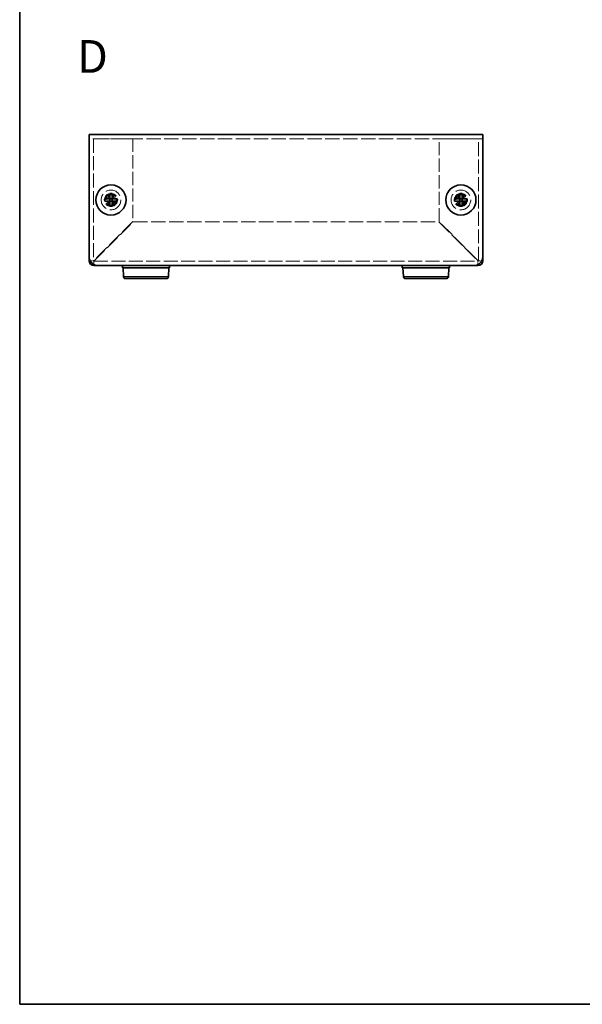
# Model space of a CAD drawing. Units: millimetres. Extents: x 22 to 1801, y 12 to 434.
# Drawn here: x 22 to 150, y 12 to 237 of the extents above; entities that cross this region are included whole.
import ezdxf
from ezdxf.enums import TextEntityAlignment as Align

# ---------------------------------------------------------------- set-up
doc = ezdxf.new("R2010")
doc.units = ezdxf.units.MM
doc.header["$LTSCALE"] = 1.5
doc.linetypes.add('DASHED', pattern=[0.2067, 0.1654, -0.0413])
for name, color, linetype, lineweight in [('Border (ISO)', 7, 'Continuous', 35), ('Hidden (ISO)', 7, 'DASHED', 18), ('Symbol (ISO)', 7, 'Continuous', 18), ('Visible (ISO)', 7, 'Continuous', 35), ('Visible Narrow (ISO)', 7, 'Continuous', 25)]:
    doc.layers.add(name, color=color, linetype=linetype, lineweight=lineweight)
doc.styles.add('文字スタイル77', font='arialbd.ttf')

# ---------------------------------------------------------------- blocks, each defined once
blk = doc.blocks.new('図面枠 tk図枠')
at = {"layer": 'Border (ISO)'}
for p, q in [((14.5, 289), (14.5, 8)), ((14.5, 8), (405.5, 8))]:
    blk.add_line(p, q, dxfattribs=at)

msp = doc.modelspace()

# ---------------------------------------------------------------- linework, layer by layer
at = {"layer": 'Hidden (ISO)', "ltscale": 13.194353}
msp.add_line((127.6222, 209.9847), (37.6222, 209.9847), dxfattribs=at)
at = {"layer": 'Hidden (ISO)', "ltscale": 12.855069}
for p, q in [((38.6222, 209.9847), (38.6222, 182.0847)), ((126.6222, 182.0847), (126.6222, 209.9847))]:
    msp.add_line(p, q, dxfattribs=at)
at = {"layer": 'Hidden (ISO)', "ltscale": 14.352524}
for p, q in [((38.7222, 209.9847), (47.6222, 209.9847)), ((117.6222, 209.9847), (126.5222, 209.9847))]:
    msp.add_line(p, q, dxfattribs=at)
at = {"layer": 'Hidden (ISO)', "ltscale": 12.210475}
for p, q in [((47.6222, 209.9847), (47.6222, 191.0554)), ((117.6222, 191.0554), (117.6222, 209.9847))]:
    msp.add_line(p, q, dxfattribs=at)
at = {"layer": 'Hidden (ISO)', "ltscale": 0.000392938}
for p, q in [((42.3697, 196.238), (42.3697, 196.2382)), ((122.3697, 196.238), (122.3697, 196.2382))]:
    msp.add_line(p, q, dxfattribs=at)
at = {"layer": 'Hidden (ISO)', "ltscale": 0.000392918}
for p, q in [((42.3689, 195.7322), (42.3687, 195.7322)), ((42.8747, 195.7314), (42.8747, 195.7312)), ((122.3689, 195.7322), (122.3687, 195.7322)), ((122.8747, 195.7314), (122.8747, 195.7312))]:
    msp.add_line(p, q, dxfattribs=at)
at = {"layer": 'Hidden (ISO)', "ltscale": 13.53169}
for p, q in [((47.6222, 191.0554), (38.7222, 182.1554)), ((38.7929, 182.0847), (47.6929, 190.9847)), ((117.5515, 190.9847), (126.4515, 182.0847)), ((126.5222, 182.1554), (117.6222, 191.0554))]:
    msp.add_line(p, q, dxfattribs=at)
at = {"layer": 'Hidden (ISO)', "ltscale": 13.253759}
msp.add_line((47.6929, 190.9847), (117.5515, 190.9847), dxfattribs=at)
at = {"layer": 'Hidden (ISO)', "ltscale": 0.998034}
for p, q in [((38.6222, 182.0847), (37.8361, 182.0847)), ((38.7222, 181.1986), (38.7222, 181.9847)), ((126.5222, 181.9847), (126.5222, 181.1986)), ((127.4082, 182.0847), (126.6222, 182.0847))]:
    msp.add_line(p, q, dxfattribs=at)
at = {"layer": 'Hidden (ISO)', "ltscale": 12.871824}
msp.add_line((38.7222, 181.9847), (126.5222, 181.9847), dxfattribs=at)
at = {"layer": 'Hidden (ISO)', "ltscale": 15.198803}
for centre, radius in [((42.6222, 195.9847), 2.25), ((122.6222, 195.9847), 2.25), ((42.6222, 195.9847), 1.5), ((122.6222, 195.9847), 1.5)]:
    msp.add_circle(centre, radius, dxfattribs=at)
at = {"layer": 'Hidden (ISO)', "ltscale": 13.552266}
for centre in [(42.6222, 195.9847), (122.6222, 195.9847)]:
    msp.add_circle(centre, 1.3375, dxfattribs=at)
at = {"layer": 'Hidden (ISO)', "ltscale": 12.457952}
for centre in [(42.6222, 195.9847), (122.6222, 195.9847)]:
    msp.add_circle(centre, 1.2295, dxfattribs=at)
at = {"layer": 'Hidden (ISO)', "ltscale": 12.090901}
for centre in [(42.6222, 195.9847), (122.6222, 195.9847)]:
    msp.add_circle(centre, 1.1933, dxfattribs=at)
at = {"layer": 'Hidden (ISO)', "ltscale": 0.199359}
for centre, start, end in [((38.7222, 182.0847), 180, 270), ((126.5222, 182.0847), 270, 0)]:
    msp.add_arc(centre, 0.1, start, end, dxfattribs=at)
at = {"layer": 'Hidden (ISO)', "ltscale": 2.320174}
for points in [[(41.2234, 196.2372), (41.3007, 196.2372), (41.3793, 196.2461), (41.5379, 196.2807), (41.6186, 196.3076), (41.7754, 196.3802), (41.9028, 196.4496), (42.1405, 196.6868), (42.2136, 196.8043), (42.2992, 196.988), (42.3264, 197.0681), (42.3611, 197.2276), (42.3697, 197.3062), (42.3697, 197.3834)], [(121.2234, 196.2372), (121.3007, 196.2372), (121.3793, 196.2461), (121.5379, 196.2807), (121.6186, 196.3076), (121.7754, 196.3802), (121.9028, 196.4496), (122.1405, 196.6868), (122.2136, 196.8043), (122.2992, 196.988), (122.3264, 197.0681), (122.3611, 197.2276), (122.3697, 197.3062), (122.3697, 197.3834)], [(42.3697, 194.586), (42.3697, 194.6632), (42.3608, 194.7419), (42.3261, 194.9005), (42.2993, 194.9812), (42.2267, 195.1379), (42.1572, 195.2653), (41.92, 195.503), (41.8026, 195.5762), (41.6188, 195.6618), (41.5388, 195.6889), (41.3792, 195.7236), (41.3007, 195.7322), (41.2234, 195.7322)], [(44.0209, 195.7322), (43.9437, 195.7322), (43.865, 195.7233), (43.7064, 195.6887), (43.6257, 195.6618), (43.469, 195.5892), (43.3415, 195.5198), (43.1039, 195.2826), (43.0307, 195.1651), (42.9451, 194.9814), (42.9179, 194.9013), (42.8832, 194.7418), (42.8747, 194.6632), (42.8747, 194.586)], [(122.3697, 194.586), (122.3697, 194.6632), (122.3608, 194.7419), (122.3261, 194.9005), (122.2993, 194.9812), (122.2267, 195.1379), (122.1572, 195.2653), (121.92, 195.503), (121.8026, 195.5762), (121.6188, 195.6618), (121.5388, 195.6889), (121.3792, 195.7236), (121.3007, 195.7322), (121.2234, 195.7322)], [(124.0209, 195.7322), (123.9437, 195.7322), (123.865, 195.7233), (123.7064, 195.6887), (123.6257, 195.6618), (123.469, 195.5892), (123.3415, 195.5198), (123.1039, 195.2826), (123.0307, 195.1651), (122.9451, 194.9814), (122.9179, 194.9013), (122.8832, 194.7418), (122.8747, 194.6632), (122.8747, 194.586)]]:
    msp.add_open_spline(points, degree=3, knots=[0, 0, 0, 0, 0.024326161, 0.024326161, 0.0500119, 0.0500119, 0.076589111, 0.076589111, 0.099663191, 0.099663191, 0.116461181, 0.116461181, 0.1321878, 0.1321878, 0.1321878, 0.1321878], dxfattribs=at)
at = {"layer": 'Hidden (ISO)', "ltscale": 2.319813}
for points in [[(42.8747, 197.3834), (42.8747, 197.3064), (42.8832, 197.2282), (42.9177, 197.0692), (42.9446, 196.9896), (43.0298, 196.8064), (43.1031, 196.6883), (43.344, 196.4477), (43.4733, 196.3784), (43.6266, 196.3073), (43.707, 196.2806), (43.8653, 196.2461), (43.9438, 196.2372), (44.0209, 196.2372)], [(122.8747, 197.3834), (122.8747, 197.3064), (122.8832, 197.2282), (122.9177, 197.0692), (122.9446, 196.9896), (123.0298, 196.8064), (123.1031, 196.6883), (123.344, 196.4477), (123.4733, 196.3784), (123.6266, 196.3073), (123.707, 196.2806), (123.8653, 196.2461), (123.9438, 196.2372), (124.0209, 196.2372)]]:
    msp.add_open_spline(points, degree=3, knots=[0, 0, 0, 0, 0.02425367, 0.02425367, 0.050141639, 0.050141639, 0.085703099, 0.085703099, 0.127165475, 0.127165475, 0.168850202, 0.168850202, 0.208348032, 0.208348032, 0.208348032, 0.208348032], dxfattribs=at)
at = {"layer": 'Hidden (ISO)', "ltscale": 0.018297}
for points in [[(42.3691, 195.7315), (42.3694, 195.7314), (42.3696, 195.7313), (42.3697, 195.7312)], [(42.8754, 195.7316), (42.8754, 195.7319), (42.8755, 195.7321), (42.8757, 195.7322)], [(122.3691, 195.7315), (122.3694, 195.7314), (122.3696, 195.7313), (122.3697, 195.7312)], [(122.8754, 195.7316), (122.8754, 195.7319), (122.8755, 195.7321), (122.8757, 195.7322)]]:
    msp.add_open_spline(points, degree=3, dxfattribs=at)
at = {"layer": 'Hidden (ISO)', "ltscale": 0.217241}
for points in [[(38.6222, 182.0847), (38.6222, 182.1083), (38.6698, 182.1318), (38.7222, 182.1554)], [(38.7222, 181.9847), (38.7457, 181.9847), (38.7693, 182.0323), (38.7929, 182.0847)], [(126.5222, 181.9847), (126.4986, 181.9847), (126.475, 182.0323), (126.4515, 182.0847)], [(126.6222, 182.0847), (126.6222, 182.1083), (126.5745, 182.1318), (126.5222, 182.1554)]]:
    msp.add_open_spline(points, degree=3, dxfattribs=at)
at = {"layer": 'Visible (ISO)'}
for p, q in [((37.6222, 210.9847), (127.6222, 210.9847)), ((37.6222, 210.9847), (37.6222, 209.8847)), ((37.6222, 182.9847), (37.6222, 209.8847)), ((127.6222, 209.8847), (127.6222, 210.9847)), ((127.6222, 209.8847), (127.6222, 182.9847)), ((41.2234, 196.2372), (41.1768, 196.2372)), ((42.3697, 197.4301), (42.3697, 197.3834)), ((42.8747, 196.2372), (42.3697, 196.2372)), ((42.3697, 195.7322), (42.3697, 196.2372)), ((42.8747, 197.3834), (42.8747, 197.4301)), ((42.8747, 196.2372), (42.8747, 195.7322)), ((42.8757, 196.2372), (44.0209, 196.2372)), ((44.0675, 196.2372), (44.0209, 196.2372)), ((121.2234, 196.2372), (121.1768, 196.2372)), ((122.3697, 197.4301), (122.3697, 197.3834)), ((122.8747, 196.2372), (122.3697, 196.2372)), ((122.3697, 195.7322), (122.3697, 196.2372)), ((122.8747, 197.3834), (122.8747, 197.4301)), ((122.8747, 196.2372), (122.8747, 195.7322)), ((122.8757, 196.2372), (124.0209, 196.2372)), ((124.0675, 196.2372), (124.0209, 196.2372)), ((41.1768, 195.7322), (41.2234, 195.7322)), ((42.3687, 195.7322), (41.2234, 195.7322)), ((42.8747, 195.7322), (42.3697, 195.7322)), ((42.3697, 194.586), (42.3697, 194.5393)), ((42.8747, 195.7312), (42.8747, 194.586)), ((42.8747, 194.5393), (42.8747, 194.586)), ((44.0209, 195.7322), (44.0675, 195.7322)), ((121.1768, 195.7322), (121.2234, 195.7322)), ((122.3687, 195.7322), (121.2234, 195.7322)), ((122.8747, 195.7322), (122.3697, 195.7322)), ((122.3697, 194.586), (122.3697, 194.5393)), ((122.8747, 195.7312), (122.8747, 194.586)), ((122.8747, 194.5393), (122.8747, 194.586)), ((124.0209, 195.7322), (124.0675, 195.7322)), ((37.6222, 182.0847), (37.6222, 182.9847)), ((127.6222, 182.9847), (127.6222, 182.0847)), ((37.8361, 182.0847), (37.6222, 182.0847)), ((38.7222, 180.9847), (38.7222, 181.1986)), ((39.6222, 180.9847), (38.7222, 180.9847)), ((125.6222, 180.9847), (39.6222, 180.9847)), ((45.2222, 180.9847), (45.2222, 180.4847)), ((45.2222, 180.4847), (56.0222, 180.4847)), ((45.494, 178.4548), (45.3722, 180.4847)), ((55.7504, 178.4548), (55.8722, 180.4847)), ((56.0222, 180.9847), (56.0222, 180.4847)), ((109.2222, 180.9847), (109.2222, 180.4847)), ((109.2222, 180.4847), (120.0222, 180.4847)), ((109.494, 178.4548), (109.3722, 180.4847)), ((119.7504, 178.4548), (119.8722, 180.4847)), ((120.0222, 180.9847), (120.0222, 180.4847)), ((126.5222, 180.9847), (125.6222, 180.9847)), ((126.5222, 181.1986), (126.5222, 180.9847)), ((127.6222, 182.0847), (127.4082, 182.0847)), ((55.2513, 177.9847), (45.9931, 177.9847)), ((119.2513, 177.9847), (109.9931, 177.9847))]:
    msp.add_line(p, q, dxfattribs=at)
for centre in [(42.6222, 195.9847), (122.6222, 195.9847)]:
    msp.add_circle(centre, 3.45, dxfattribs=at)
for centre, radius, start, end in [((39.6222, 182.9847), 2, 180, 270), ((125.6222, 182.9847), 2, 270, 0), ((38.7222, 182.0847), 1.1, 180, 270), ((126.5222, 182.0847), 1.1, 270, 0), ((45.9931, 178.4847), 0.5, 183.43363, 270), ((55.2513, 178.4847), 0.5, 270, 356.56637), ((109.9931, 178.4847), 0.5, 183.43363, 270), ((119.2513, 178.4847), 0.5, 270, 356.56637)]:
    msp.add_arc(centre, radius, start, end, dxfattribs=at)
for centre, major_axis in [((43.8763, 195.9847), (0, 4.3087)), ((42.6222, 194.7306), (4.3087, 0)), ((41.368, 195.9847), (0, -4.3087)), ((123.8763, 195.9847), (0, 4.3087)), ((122.6222, 194.7306), (4.3087, 0)), ((121.368, 195.9847), (0, -4.3087)), ((42.6222, 197.2389), (-4.3087, 0)), ((122.6222, 197.2389), (-4.3087, 0))]:
    msp.add_ellipse(centre, major_axis=major_axis, ratio=0.62760143, start_param=1.51216048, end_param=1.62943218, dxfattribs=at)
for points, knots in [([(42.3697, 197.3834), (42.3697, 197.3064), (42.3611, 197.2282), (42.3267, 197.0692), (42.2997, 196.9896), (42.2145, 196.8064), (42.1413, 196.6883), (41.9003, 196.4477), (41.7711, 196.3784), (41.6178, 196.3073), (41.5373, 196.2806), (41.3791, 196.2461), (41.3005, 196.2372), (41.2234, 196.2372)], [0, 0, 0, 0, 0.02425367, 0.02425367, 0.050141639, 0.050141639, 0.085703099, 0.085703099, 0.127165475, 0.127165475, 0.168850202, 0.168850202, 0.208348032, 0.208348032, 0.208348032, 0.208348032]), ([(41.2234, 196.2372), (41.2398, 196.2372), (41.2596, 196.2372), (41.2824, 196.2372), (41.3051, 196.2372), (41.3307, 196.2372), (41.3587, 196.2372), (41.4146, 196.2372), (41.4799, 196.2372), (41.5498, 196.2372), (41.6897, 196.2372), (41.8483, 196.2372), (41.9884, 196.2372), (42.0935, 196.2372), (42.1882, 196.2372), (42.2568, 196.2372), (42.2797, 196.2372), (42.2997, 196.2372), (42.3162, 196.2372), (42.3491, 196.2372), (42.3684, 196.2372), (42.3694, 196.2382)], [-0.034563134, -0.034563134, -0.034563134, -0.034563134, -0.023887838, -0.023887838, -0.023887838, -0.013212542, -0.013212542, -0.013212542, 0.008138051, 0.008138051, 0.008138051, 0.050839236, 0.050839236, 0.050839236, 0.082865125, 0.082865125, 0.082865125, 0.093540421, 0.093540421, 0.093540421, 0.114803, 0.114803, 0.114803, 0.114803]), ([(42.3694, 196.2382), (42.3697, 196.2384), (42.3697, 196.2577), (42.3697, 196.2907), (42.3697, 196.3072), (42.3697, 196.3272), (42.3697, 196.3501), (42.3697, 196.4187), (42.3697, 196.5134), (42.3697, 196.6184), (42.3697, 196.7585), (42.3697, 196.9172), (42.3697, 197.0571), (42.3697, 197.127), (42.3697, 197.1922), (42.3697, 197.2482), (42.3697, 197.2761), (42.3697, 197.3018), (42.3697, 197.3245), (42.3697, 197.3472), (42.3697, 197.3671), (42.3697, 197.3834)], [-0.114803, -0.114803, -0.114803, -0.114803, -0.093540421, -0.093540421, -0.093540421, -0.082865125, -0.082865125, -0.082865125, -0.050839236, -0.050839236, -0.050839236, -0.008138051, -0.008138051, -0.008138051, 0.013212542, 0.013212542, 0.013212542, 0.023887838, 0.023887838, 0.023887838, 0.034563134, 0.034563134, 0.034563134, 0.034563134]), ([(44.0209, 196.2372), (43.9437, 196.2372), (43.865, 196.2461), (43.7064, 196.2807), (43.6257, 196.3076), (43.469, 196.3802), (43.3415, 196.4496), (43.1039, 196.6868), (43.0307, 196.8043), (42.9451, 196.988), (42.9179, 197.0681), (42.8832, 197.2276), (42.8747, 197.3062), (42.8747, 197.3834)], [0, 0, 0, 0, 0.024326161, 0.024326161, 0.0500119, 0.0500119, 0.076589111, 0.076589111, 0.099663191, 0.099663191, 0.116461181, 0.116461181, 0.1321878, 0.1321878, 0.1321878, 0.1321878]), ([(42.8747, 197.3834), (42.8747, 197.329), (42.8747, 197.2456), (42.8747, 197.1575), (42.8747, 197.1021), (42.8747, 197.044), (42.8747, 196.985), (42.8747, 196.9353), (42.8747, 196.886), (42.8747, 196.8367), (42.8747, 196.718), (42.8747, 196.5959), (42.8747, 196.4783), (42.8747, 196.4605), (42.8747, 196.4432), (42.8747, 196.4265), (42.8747, 196.338), (42.8747, 196.268), (42.8749, 196.2454), (42.8749, 196.2409), (42.875, 196.2378), (42.8757, 196.2372)], [0, 0, 0, 0, 0.039091319, 0.039091319, 0.039091319, 0.063712203, 0.063712203, 0.063712203, 0.084419826, 0.084419826, 0.084419826, 0.134245339, 0.134245339, 0.134245339, 0.141792047, 0.141792047, 0.141792047, 0.181775039, 0.181775039, 0.181775039, 0.1897855, 0.1897855, 0.1897855, 0.1897855]), ([(122.3697, 197.3834), (122.3697, 197.3064), (122.3611, 197.2282), (122.3267, 197.0692), (122.2997, 196.9896), (122.2145, 196.8064), (122.1413, 196.6883), (121.9003, 196.4477), (121.7711, 196.3784), (121.6178, 196.3073), (121.5373, 196.2806), (121.3791, 196.2461), (121.3005, 196.2372), (121.2234, 196.2372)], [0, 0, 0, 0, 0.02425367, 0.02425367, 0.050141639, 0.050141639, 0.085703099, 0.085703099, 0.127165475, 0.127165475, 0.168850202, 0.168850202, 0.208348032, 0.208348032, 0.208348032, 0.208348032]), ([(121.2234, 196.2372), (121.2398, 196.2372), (121.2596, 196.2372), (121.2824, 196.2372), (121.3051, 196.2372), (121.3307, 196.2372), (121.3587, 196.2372), (121.4146, 196.2372), (121.4799, 196.2372), (121.5498, 196.2372), (121.6897, 196.2372), (121.8483, 196.2372), (121.9884, 196.2372), (122.0935, 196.2372), (122.1882, 196.2372), (122.2568, 196.2372), (122.2797, 196.2372), (122.2997, 196.2372), (122.3162, 196.2372), (122.3491, 196.2372), (122.3684, 196.2372), (122.3694, 196.2382)], [-0.034563134, -0.034563134, -0.034563134, -0.034563134, -0.023887838, -0.023887838, -0.023887838, -0.013212542, -0.013212542, -0.013212542, 0.008138051, 0.008138051, 0.008138051, 0.050839236, 0.050839236, 0.050839236, 0.082865125, 0.082865125, 0.082865125, 0.093540421, 0.093540421, 0.093540421, 0.114803, 0.114803, 0.114803, 0.114803]), ([(122.3694, 196.2382), (122.3697, 196.2384), (122.3697, 196.2577), (122.3697, 196.2907), (122.3697, 196.3072), (122.3697, 196.3272), (122.3697, 196.3501), (122.3697, 196.4187), (122.3697, 196.5134), (122.3697, 196.6184), (122.3697, 196.7585), (122.3697, 196.9172), (122.3697, 197.0571), (122.3697, 197.127), (122.3697, 197.1922), (122.3697, 197.2482), (122.3697, 197.2761), (122.3697, 197.3018), (122.3697, 197.3245), (122.3697, 197.3472), (122.3697, 197.3671), (122.3697, 197.3834)], [-0.114803, -0.114803, -0.114803, -0.114803, -0.093540421, -0.093540421, -0.093540421, -0.082865125, -0.082865125, -0.082865125, -0.050839236, -0.050839236, -0.050839236, -0.008138051, -0.008138051, -0.008138051, 0.013212542, 0.013212542, 0.013212542, 0.023887838, 0.023887838, 0.023887838, 0.034563134, 0.034563134, 0.034563134, 0.034563134]), ([(124.0209, 196.2372), (123.9437, 196.2372), (123.865, 196.2461), (123.7064, 196.2807), (123.6257, 196.3076), (123.469, 196.3802), (123.3415, 196.4496), (123.1039, 196.6868), (123.0307, 196.8043), (122.9451, 196.988), (122.9179, 197.0681), (122.8832, 197.2276), (122.8747, 197.3062), (122.8747, 197.3834)], [0, 0, 0, 0, 0.024326161, 0.024326161, 0.0500119, 0.0500119, 0.076589111, 0.076589111, 0.099663191, 0.099663191, 0.116461181, 0.116461181, 0.1321878, 0.1321878, 0.1321878, 0.1321878]), ([(122.8747, 197.3834), (122.8747, 197.329), (122.8747, 197.2456), (122.8747, 197.1575), (122.8747, 197.1021), (122.8747, 197.044), (122.8747, 196.985), (122.8747, 196.9353), (122.8747, 196.886), (122.8747, 196.8367), (122.8747, 196.718), (122.8747, 196.5959), (122.8747, 196.4783), (122.8747, 196.4605), (122.8747, 196.4432), (122.8747, 196.4265), (122.8747, 196.338), (122.8747, 196.268), (122.8749, 196.2454), (122.8749, 196.2409), (122.875, 196.2378), (122.8757, 196.2372)], [0, 0, 0, 0, 0.039091319, 0.039091319, 0.039091319, 0.063712203, 0.063712203, 0.063712203, 0.084419826, 0.084419826, 0.084419826, 0.134245339, 0.134245339, 0.134245339, 0.141792047, 0.141792047, 0.141792047, 0.181775039, 0.181775039, 0.181775039, 0.1897855, 0.1897855, 0.1897855, 0.1897855]), ([(41.2234, 195.7322), (41.3007, 195.7322), (41.3793, 195.7233), (41.5379, 195.6887), (41.6186, 195.6618), (41.7754, 195.5892), (41.9028, 195.5198), (42.1405, 195.2826), (42.2136, 195.1651), (42.2992, 194.9814), (42.3264, 194.9013), (42.3611, 194.7418), (42.3697, 194.6632), (42.3697, 194.586)], [0, 0, 0, 0, 0.024326161, 0.024326161, 0.0500119, 0.0500119, 0.076589111, 0.076589111, 0.099663191, 0.099663191, 0.116461181, 0.116461181, 0.1321878, 0.1321878, 0.1321878, 0.1321878]), ([(42.3697, 194.586), (42.3697, 194.6404), (42.3697, 194.7238), (42.3697, 194.8119), (42.3697, 194.8673), (42.3697, 194.9254), (42.3697, 194.9845), (42.3697, 195.0341), (42.3697, 195.0834), (42.3697, 195.1327), (42.3697, 195.2515), (42.3697, 195.3735), (42.3697, 195.4911), (42.3697, 195.5089), (42.3697, 195.5262), (42.3697, 195.5429), (42.3697, 195.6314), (42.3697, 195.7014), (42.3695, 195.724), (42.3694, 195.7285), (42.3694, 195.7316), (42.3687, 195.7322)], [0, 0, 0, 0, 0.039091319, 0.039091319, 0.039091319, 0.063712203, 0.063712203, 0.063712203, 0.084419826, 0.084419826, 0.084419826, 0.134245339, 0.134245339, 0.134245339, 0.141792047, 0.141792047, 0.141792047, 0.181775039, 0.181775039, 0.181775039, 0.1897855, 0.1897855, 0.1897855, 0.1897855]), ([(42.8747, 194.586), (42.8747, 194.6632), (42.8836, 194.7419), (42.9182, 194.9005), (42.945, 194.9812), (43.0176, 195.1379), (43.0871, 195.2653), (43.3243, 195.503), (43.4417, 195.5762), (43.6255, 195.6618), (43.7055, 195.6889), (43.8651, 195.7236), (43.9436, 195.7322), (44.0209, 195.7322)], [0, 0, 0, 0, 0.024326161, 0.024326161, 0.0500119, 0.0500119, 0.076589111, 0.076589111, 0.099663191, 0.099663191, 0.116461181, 0.116461181, 0.1321878, 0.1321878, 0.1321878, 0.1321878]), ([(44.0209, 195.7322), (43.9665, 195.7322), (43.8831, 195.7322), (43.795, 195.7322), (43.7396, 195.7322), (43.6815, 195.7322), (43.6224, 195.7322), (43.5728, 195.7322), (43.5235, 195.7322), (43.4741, 195.7322), (43.3554, 195.7322), (43.2334, 195.7322), (43.1158, 195.7322), (43.098, 195.7322), (43.0806, 195.7322), (43.0639, 195.7322), (42.9755, 195.7322), (42.9055, 195.7322), (42.8829, 195.732), (42.8783, 195.7319), (42.8753, 195.7319), (42.8747, 195.7312)], [0, 0, 0, 0, 0.039091319, 0.039091319, 0.039091319, 0.063712203, 0.063712203, 0.063712203, 0.084419826, 0.084419826, 0.084419826, 0.134245339, 0.134245339, 0.134245339, 0.141792047, 0.141792047, 0.141792047, 0.181775039, 0.181775039, 0.181775039, 0.1897855, 0.1897855, 0.1897855, 0.1897855]), ([(121.2234, 195.7322), (121.3007, 195.7322), (121.3793, 195.7233), (121.5379, 195.6887), (121.6186, 195.6618), (121.7754, 195.5892), (121.9028, 195.5198), (122.1405, 195.2826), (122.2136, 195.1651), (122.2992, 194.9814), (122.3264, 194.9013), (122.3611, 194.7418), (122.3697, 194.6632), (122.3697, 194.586)], [0, 0, 0, 0, 0.024326161, 0.024326161, 0.0500119, 0.0500119, 0.076589111, 0.076589111, 0.099663191, 0.099663191, 0.116461181, 0.116461181, 0.1321878, 0.1321878, 0.1321878, 0.1321878]), ([(122.3697, 194.586), (122.3697, 194.6404), (122.3697, 194.7238), (122.3697, 194.8119), (122.3697, 194.8673), (122.3697, 194.9254), (122.3697, 194.9845), (122.3697, 195.0341), (122.3697, 195.0834), (122.3697, 195.1327), (122.3697, 195.2515), (122.3697, 195.3735), (122.3697, 195.4911), (122.3697, 195.5089), (122.3697, 195.5262), (122.3697, 195.5429), (122.3697, 195.6314), (122.3697, 195.7014), (122.3695, 195.724), (122.3694, 195.7285), (122.3694, 195.7316), (122.3687, 195.7322)], [0, 0, 0, 0, 0.039091319, 0.039091319, 0.039091319, 0.063712203, 0.063712203, 0.063712203, 0.084419826, 0.084419826, 0.084419826, 0.134245339, 0.134245339, 0.134245339, 0.141792047, 0.141792047, 0.141792047, 0.181775039, 0.181775039, 0.181775039, 0.1897855, 0.1897855, 0.1897855, 0.1897855]), ([(122.8747, 194.586), (122.8747, 194.6632), (122.8836, 194.7419), (122.9182, 194.9005), (122.945, 194.9812), (123.0176, 195.1379), (123.0871, 195.2653), (123.3243, 195.503), (123.4417, 195.5762), (123.6255, 195.6618), (123.7055, 195.6889), (123.8651, 195.7236), (123.9436, 195.7322), (124.0209, 195.7322)], [0, 0, 0, 0, 0.024326161, 0.024326161, 0.0500119, 0.0500119, 0.076589111, 0.076589111, 0.099663191, 0.099663191, 0.116461181, 0.116461181, 0.1321878, 0.1321878, 0.1321878, 0.1321878]), ([(124.0209, 195.7322), (123.9665, 195.7322), (123.8831, 195.7322), (123.795, 195.7322), (123.7396, 195.7322), (123.6815, 195.7322), (123.6224, 195.7322), (123.5728, 195.7322), (123.5235, 195.7322), (123.4741, 195.7322), (123.3554, 195.7322), (123.2334, 195.7322), (123.1158, 195.7322), (123.098, 195.7322), (123.0806, 195.7322), (123.0639, 195.7322), (122.9755, 195.7322), (122.9055, 195.7322), (122.8829, 195.732), (122.8783, 195.7319), (122.8753, 195.7319), (122.8747, 195.7312)], [0, 0, 0, 0, 0.039091319, 0.039091319, 0.039091319, 0.063712203, 0.063712203, 0.063712203, 0.084419826, 0.084419826, 0.084419826, 0.134245339, 0.134245339, 0.134245339, 0.141792047, 0.141792047, 0.141792047, 0.181775039, 0.181775039, 0.181775039, 0.1897855, 0.1897855, 0.1897855, 0.1897855]), ([(37.826, 182.1123), (37.7484, 182.1069), (37.6899, 182.1015), (37.6569, 182.096), (37.6339, 182.0923), (37.6222, 182.0885), (37.6222, 182.0847)], [0.957763658, 0.957763658, 0.957763658, 0.957763658, 1.318911723, 1.318911723, 1.318911723, 1.570796327, 1.570796327, 1.570796327, 1.570796327]), ([(126.4946, 181.1885), (126.5, 181.111), (126.5054, 181.0524), (126.5108, 181.0194), (126.5146, 180.9964), (126.5184, 180.9847), (126.5222, 180.9847)], [0.957763658, 0.957763658, 0.957763658, 0.957763658, 1.318911723, 1.318911723, 1.318911723, 1.570796327, 1.570796327, 1.570796327, 1.570796327])]:
    msp.add_open_spline(points, degree=3, knots=knots, dxfattribs=at)
for points in [[(38.7222, 180.9847), (38.7314, 180.9847), (38.7406, 181.0619), (38.7498, 181.1916)], [(127.6222, 182.0847), (127.6222, 182.0939), (127.5449, 182.1031), (127.4152, 182.1123)]]:
    msp.add_open_spline(points, degree=3, dxfattribs=at)
at = {"layer": 'Visible Narrow (ISO)'}
for p, q in [((45.494, 178.4548), (55.7504, 178.4548)), ((109.494, 178.4548), (119.7504, 178.4548))]:
    msp.add_line(p, q, dxfattribs=at)

# ---------------------------------------------------------------- block references
at = {"xscale": 1.5, "yscale": 1.5, "zscale": 1.5}
msp.add_blockref('図面枠 tk図枠', (0, 0), dxfattribs=at)

# ---------------------------------------------------------------- texts
at = {"layer": 'Symbol (ISO)', "color": 7, "style": '文字スタイル77'}
msp.add_text('D', height=7.5, dxfattribs=at).set_placement((34.8699, 228.8104), align=Align.MIDDLE_LEFT)

doc.saveas('drawing.dxf')
